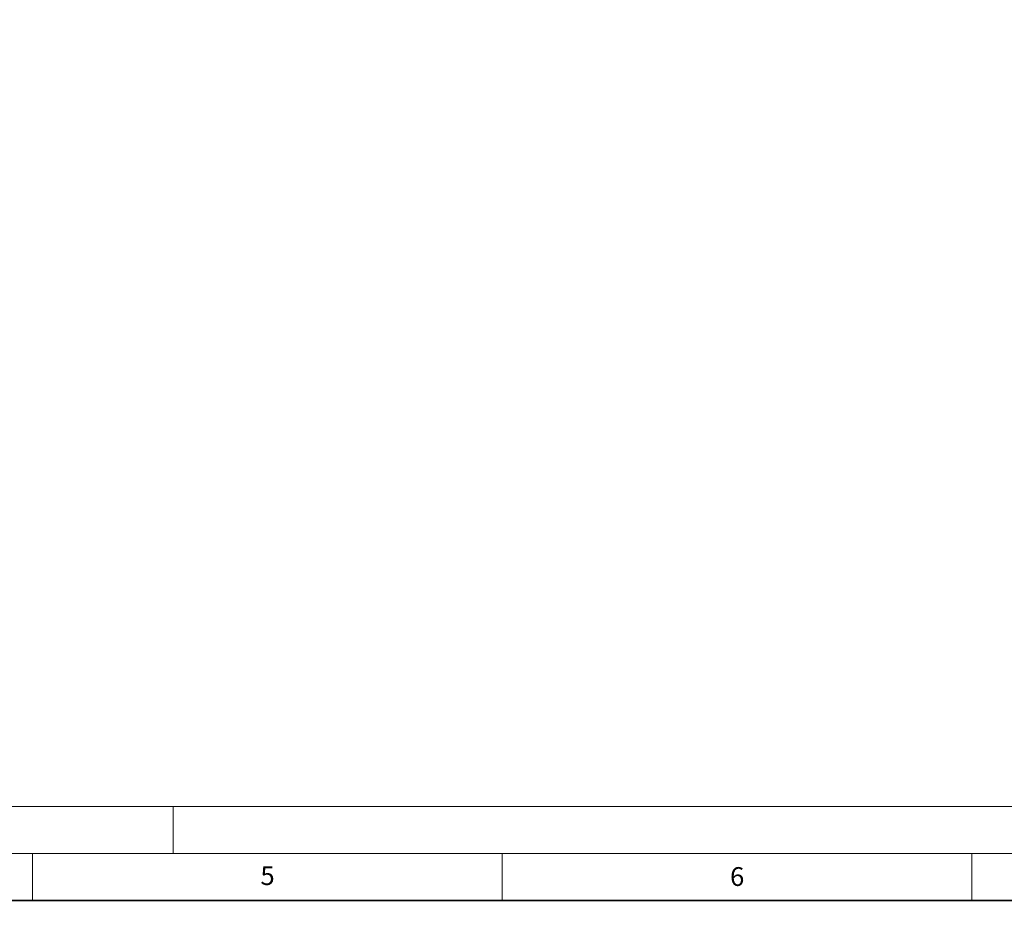
# Model space of a CAD drawing. Units: millimetres. Extents: x 0 to 420, y 0 to 381.
# Drawn here: x 214 to 318, y 285 to 381 of the extents above; entities that cross this region are included whole.
import ezdxf

# ---------------------------------------------------------------- set-up
doc = ezdxf.new("R2010")
doc.units = ezdxf.units.MM
doc.styles.add('SLDTEXTSTYLE0', font='TXT', dxfattribs={"width": 0.605})
doc.dimstyles.new('SLDDIMSTYLE5', dxfattribs={"dimtxt": 3.5, "dimasz": 3.5, "dimexe": 0, "dimexo": 0.0625, "dimgap": 0.875, "dimtad": 1, "dimlfac": 4, "dimrnd": 1e-09, "dimzin": 12, "dimdsep": 46, "dimtxsty": 'SLDTEXTSTYLE0', "dimsah": 1, "dimcen": 0, "dimadec": 0, "dimazin": 3, "dimtfac": 1, "dimtdec": 3, "dimtofl": 0, "dimtmove": 0, "dimatfit": 3, "dimfxl": 0, "dimfrac": 2, "dimtolj": 1, "dimtzin": 12, "dimarcsym": 0})

# ---------------------------------------------------------------- blocks, each defined once
blk = doc.blocks.new('_D_8')
at = {"color": 7, "linetype": 'Continuous', "lineweight": 0}
blk.add_line((255.67, 240.91), (250.35, 227.17), dxfattribs=at)
at = {"color": 7, "linetype": 'Continuous', "lineweight": 18}
blk.add_arc((309.87, 380.77), 150, 248.4358, 252.3093, dxfattribs=at)
blk.add_solid([(255.67, 240.91), (253.91, 237.84), (254.91, 237.45)], dxfattribs=at)
at = {"color": 7, "linetype": 'Continuous', "lineweight": 18, "insert": (246.14, 228.8), "char_height": 3.5, "attachment_point": 1, "rotation": 68.8177, "style": 'SLDTEXTSTYLE0'}
blk.add_mtext('R600', dxfattribs=at)

msp = doc.modelspace()

# ---------------------------------------------------------------- linework, layer by layer
at = {"color": 7, "linetype": 'Continuous', "lineweight": 18}
for p, q in [((0, 297), (420, 297)), ((230, 292), (230, 297)), ((15, 292), (415, 292)), ((215, 292), (215, 287)), ((265, 292), (265, 287)), ((315, 292), (315, 287))]:
    msp.add_line(p, q, dxfattribs=at)
at = {"color": 7, "linetype": 'Continuous', "lineweight": 35}
msp.add_line((410, 287), (20, 287), dxfattribs=at)

# ---------------------------------------------------------------- texts
at = {"color": 7, "linetype": 'Continuous', "lineweight": 18, "char_height": 2, "attachment_point": 2, "style": 'SLDTEXTSTYLE0'}
for s, insert in [('5', (240.0418, 290.6369)), ('6', (290.0344, 290.5429))]:
    msp.add_mtext(s, dxfattribs=dict(at, insert=insert))

# ---------------------------------------------------------------- dimensions: what is measured, and where the dimension line sits
at = {"color": 7, "linetype": 'Continuous', "lineweight": 18}
dim = msp.add_radius_dim(center=(309.8723, 380.7742), mpoint=(255.6719, 240.9088), dimstyle='SLDDIMSTYLE5', dxfattribs=at)
dim.commit()
dim.dimension.update_dxf_attribs({"geometry": '_D_8', "text_midpoint": (252.0401, 231.537), "dimtype": 164})

doc.saveas('drawing.dxf')
